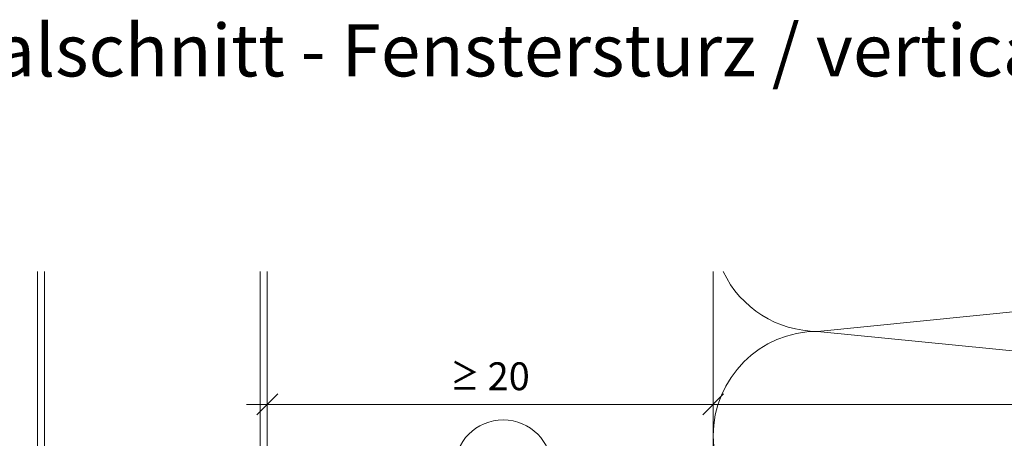
# Model space of a CAD drawing. Units: millimetres. Extents: x 2028 to 8763, y 707 to 3365.
# Drawn here: x 6483 to 6624, y 1709 to 1769 of the extents above; entities that cross this region are included whole.
import ezdxf

# ---------------------------------------------------------------- set-up
doc = ezdxf.new("R2010")
doc.units = ezdxf.units.MM
doc.header["$PDMODE"] = 34
for name, color, linetype, lineweight in [('Bemaßung', 250, 'Continuous', 13), ('Schmale Volllinie', 7, 'Continuous', 13), ('Schmale Volllinie_Grau', 252, 'Continuous', 13), ('Text', 7, 'Continuous', 13)]:
    doc.layers.add(name, color=color, linetype=linetype, lineweight=lineweight)
doc.styles.add('ARIAL', font='arial.ttf')
doc.styles.get("Standard").update_dxf_attribs({"font": 'arial.ttf'})
doc.dimstyles.new('100%', dxfattribs={"dimtxt": 4, "dimasz": 3, "dimexe": 3, "dimexo": 3, "dimgap": 2, "dimtad": 1, "dimdec": 0, "dimzin": 0, "dimdsep": 46, "dimtxsty": 'Standard', "dimblk": 'OBLIQUE', "dimcen": 0.09, "dimdle": 3, "dimclrd": 256, "dimclre": 256, "dimclrt": 256, "dimadec": 0, "dimazin": 0, "dimtfac": 1, "dimtdec": 0, "dimtofl": 0, "dimtmove": 0, "dimatfit": 3, "dimfxl": 3, "dimfxlon": 1, "dimtolj": 1, "dimtzin": 0, "dimlwd": -1, "dimlwe": -1, "dimarcsym": 0})

# ---------------------------------------------------------------- blocks, each defined once
blk = doc.blocks.new('_Oblique')
at = {"color": 0, "linetype": 'ByBlock', "lineweight": -2}
blk.add_line((-0.5, -0.5), (0.5, 0.5), dxfattribs=at)
blk = doc.blocks.new('*D46')
at = {"layer": 'Bemaßung', "transparency": 16777216}
for p, q in [((6518.47, 1717.18), (6518.47, 1711.18)), ((6582.52, 1717.18), (6582.52, 1711.18)), ((6515.47, 1714.18), (6585.52, 1714.18))]:
    blk.add_line(p, q, dxfattribs=at)
at = {"layer": 'Defpoints', "color": 0, "transparency": 16777216}
for p in [(6518.47, 1734.73), (6582.52, 1734.73), (6582.52, 1714.18)]:
    blk.add_point(p, dxfattribs=at)
at = {"layer": 'Bemaßung', "transparency": 16777216, "xscale": 3, "yscale": 3, "zscale": 3, "rotation": 180}
blk.add_blockref('_Oblique', (6518.47, 1714.18), dxfattribs=at)
at = {"layer": 'Bemaßung', "transparency": 16777216, "xscale": 3, "yscale": 3, "zscale": 3}
blk.add_blockref('_Oblique', (6582.52, 1714.18), dxfattribs=at)
at = {"layer": 'Bemaßung', "transparency": 16777216, "insert": (6550.49, 1718.22), "char_height": 4, "attachment_point": 5}
blk.add_mtext('\\A1;{\\W0.75;≥} 20', dxfattribs=at)
blk = doc.blocks.new('*D47')
at = {"layer": 'Bemaßung', "transparency": 16777216}
for p, q in [((6582.52, 1717.18), (6582.52, 1711.18)), ((6762.52, 1717.18), (6762.52, 1711.18)), ((6579.52, 1714.18), (6765.52, 1714.18))]:
    blk.add_line(p, q, dxfattribs=at)
at = {"layer": 'Defpoints', "color": 0, "transparency": 16777216}
for p in [(6582.52, 1734.73), (6762.52, 1734.73), (6762.52, 1714.18)]:
    blk.add_point(p, dxfattribs=at)
at = {"layer": 'Bemaßung', "transparency": 16777216, "xscale": 3, "yscale": 3, "zscale": 3, "rotation": 180}
blk.add_blockref('_Oblique', (6582.52, 1714.18), dxfattribs=at)
at = {"layer": 'Bemaßung', "transparency": 16777216, "xscale": 3, "yscale": 3, "zscale": 3}
blk.add_blockref('_Oblique', (6762.52, 1714.18), dxfattribs=at)
at = {"layer": 'Bemaßung', "transparency": 16777216, "insert": (6672.52, 1718.18), "char_height": 4, "attachment_point": 5}
blk.add_mtext('\\A1;X', dxfattribs=at)

msp = doc.modelspace()

# ---------------------------------------------------------------- linework, layer by layer
at = {"layer": 'Schmale Volllinie'}
msp.add_circle((6552.36, 1704.95), 7, dxfattribs=at)
at = {"layer": 'Schmale Volllinie_Grau'}
for p, q in [((6485.47, 1733.25), (6485.47, 1398.2)), ((6486.47, 1733.25), (6486.47, 1398.2)), ((6517.47, 1733.25), (6517.47, 1398.2)), ((6518.47, 1733.25), (6518.47, 1399.2)), ((6582.52, 1733.25), (6582.52, 1692.25)), ((6597.52, 1724.67), (6683.29, 1733.25)), ((6747.52, 1709.67), (6597.52, 1724.67))]:
    msp.add_line(p, q, dxfattribs=at)
for centre, start in [((6597.52, 1739.67), 205.3529), ((6597.52, 1709.67), 90)]:
    msp.add_arc(centre, 15, start, 270, dxfattribs=at)

# ---------------------------------------------------------------- texts
at = {"layer": 'Text', "insert": (6451.5, 1768.79), "char_height": 7.5, "width": 750, "attachment_point": 1, "line_spacing_factor": 0.9, "style": 'ARIAL'}
msp.add_mtext('Vertikalschnitt - Fenstersturz / vertical section - window - lintel', dxfattribs=at)

# ---------------------------------------------------------------- dimensions: what is measured, and where the dimension line sits
at = {"layer": 'Bemaßung'}
for base, p1, p2, text, picture, middle in [((6582.52, 1714.18), (6518.47, 1734.73), (6582.52, 1734.73), '{\\W0.75;≥} 20', '*D46', (6550.49, 1718.22)), ((6762.52, 1714.18), (6582.52, 1734.73), (6762.52, 1734.73), 'X', '*D47', (6672.52, 1718.18))]:
    dim = msp.add_linear_dim(base=base, p1=p1, p2=p2, text=text, dimstyle='100%', dxfattribs=at)
    dim.commit()
    dim.dimension.update_dxf_attribs({"geometry": picture, "text_midpoint": middle})

doc.saveas('drawing.dxf')
